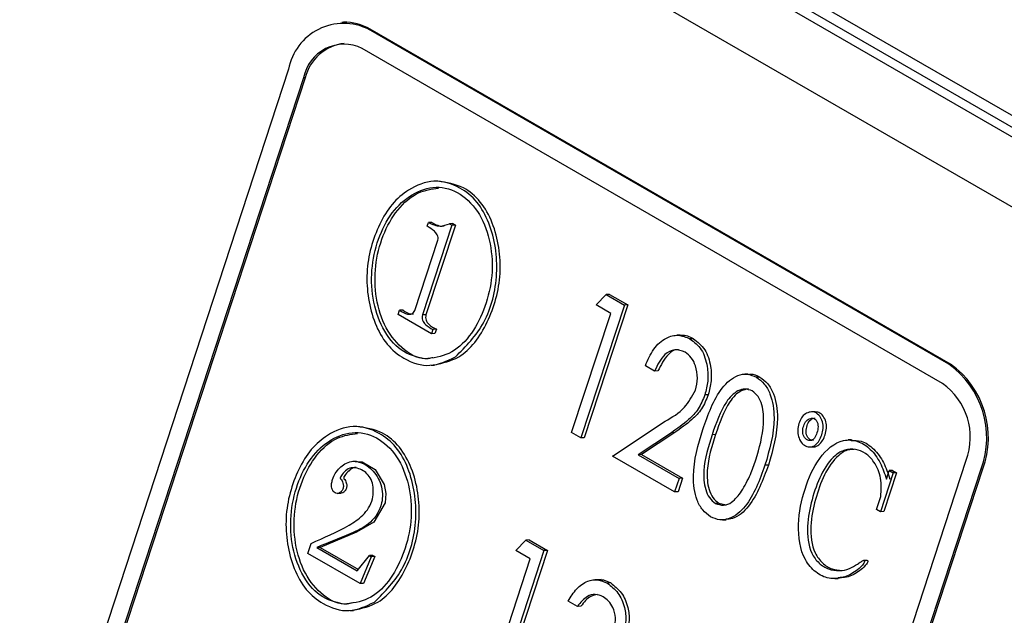
# Model space of a CAD drawing. Units: millimetres. Extents: x 50 to 4150, y 50 to 2920.
# Drawn here: x 3026 to 3080, y 1458 to 1491 of the extents above; entities that cross this region are included whole.
import ezdxf

# ---------------------------------------------------------------- set-up
doc = ezdxf.new("R2010")
doc.units = ezdxf.units.MM
doc.header["$LTSCALE"] = 10

msp = doc.modelspace()

# ---------------------------------------------------------------- linework, layer by layer
at = {"color": 7, "linetype": 'Continuous', "lineweight": -3}
for p, q in [((2960.764, 1554.463), (3089.061, 1480.399)), ((2959.527, 1554.026), (3087.825, 1479.961)), ((3088.655, 1479.994), (2960.358, 1554.058)), ((3085.389, 1477.532), (2957.092, 1551.596)), ((3043.882, 1490.557), (3043.79, 1490.554)), ((3045.248, 1490.179), (3045.341, 1490.183)), ((3076.813, 1471.957), (3045.248, 1490.179)), ((3076.906, 1471.96), (3045.341, 1490.183)), ((3076.469, 1470.905), (3044.904, 1489.128)), ((3040.903, 1488), (3010.78, 1396.015)), ((3041.717, 1487.53), (3011.594, 1395.545)), ((3041.809, 1487.534), (3011.687, 1395.548)), ((3041.717, 1487.53), (3041.809, 1487.534)), ((3049.018, 1481.91), (3048.834, 1481.903)), ((3049.789, 1479.519), (3048.189, 1474.633)), ((3049.974, 1479.526), (3048.374, 1474.64)), ((3048.44, 1479.461), (3048.504, 1479.657)), ((3048.689, 1479.664), (3048.504, 1479.657)), ((3049.84, 1479.603), (3049.656, 1479.596)), ((3049.656, 1479.596), (3049.789, 1479.519)), ((3049.974, 1479.526), (3049.789, 1479.519)), ((3049.84, 1479.603), (3049.974, 1479.526)), ((3047.763, 1474.879), (3049.017, 1478.71)), ((3057.632, 1475.174), (3058.175, 1475.742)), ((3058.36, 1475.749), (3058.175, 1475.742)), ((3058.175, 1475.742), (3059.167, 1475.169)), ((3058.36, 1475.749), (3059.352, 1475.177)), ((3046.866, 1474.653), (3046.943, 1474.888)), ((3047.127, 1474.895), (3046.943, 1474.888)), ((3059.167, 1475.169), (3056.8, 1467.942)), ((3059.352, 1475.177), (3056.985, 1467.949)), ((3058.422, 1474.718), (3057.632, 1475.174)), ((3059.352, 1475.177), (3059.167, 1475.169)), ((3048.678, 1473.607), (3046.866, 1474.653)), ((3048.374, 1474.64), (3048.189, 1474.633)), ((3056.298, 1468.232), (3058.422, 1474.718)), ((3048.754, 1473.842), (3048.678, 1473.607)), ((3048.939, 1473.849), (3048.754, 1473.842)), ((3048.939, 1473.849), (3048.862, 1473.614)), ((3048.862, 1473.614), (3048.678, 1473.607)), ((3062.201, 1473.532), (3062.017, 1473.525)), ((3062.919, 1473.337), (3062.735, 1473.33)), ((3048.653, 1471.892), (3048.838, 1471.9)), ((3060.808, 1471.578), (3060.306, 1471.868)), ((3076.813, 1471.957), (3076.906, 1471.96)), ((3060.993, 1471.585), (3060.808, 1471.578)), ((3065.9, 1471.416), (3065.716, 1471.409)), ((3066.529, 1471.253), (3066.345, 1471.246)), ((3063.728, 1470.292), (3063.543, 1470.285)), ((3069.543, 1469.365), (3069.358, 1469.357)), ((3044.616, 1468.566), (3044.432, 1468.559)), ((3058.523, 1466.947), (3061.385, 1468.852)), ((3056.8, 1467.942), (3056.298, 1468.232)), ((3056.985, 1467.949), (3056.8, 1467.942)), ((3061.721, 1468.224), (3059.917, 1467.024)), ((3061.906, 1468.231), (3060.102, 1467.031)), ((3061.906, 1468.231), (3061.721, 1468.224)), ((3064.128, 1468.123), (3063.943, 1468.116)), ((3069.264, 1467.449), (3069.449, 1467.456)), ((3071.517, 1467.842), (3071.332, 1467.835)), ((3061.898, 1464.999), (3058.523, 1466.947)), ((3060.102, 1467.031), (3059.917, 1467.024)), ((3059.917, 1467.024), (3062.141, 1465.74)), ((3060.102, 1467.031), (3062.325, 1465.748)), ((3044.586, 1466.672), (3044.402, 1466.665)), ((3047.64, 1374.736), (3077.763, 1466.721)), ((3066.999, 1466.462), (3066.814, 1466.455)), ((3048.454, 1374.266), (3078.577, 1466.251)), ((3048.547, 1374.269), (3078.669, 1466.255)), ((3073.786, 1466.038), (3073.095, 1463.927)), ((3073.971, 1466.045), (3073.279, 1463.934)), ((3073.419, 1465.692), (3073.573, 1466.161)), ((3073.757, 1466.168), (3073.573, 1466.161)), ((3073.573, 1466.161), (3073.786, 1466.038)), ((3073.757, 1466.168), (3073.971, 1466.045)), ((3073.971, 1466.045), (3073.786, 1466.038)), ((3078.577, 1466.251), (3078.669, 1466.255)), ((3062.141, 1465.74), (3061.898, 1464.999)), ((3062.325, 1465.748), (3062.083, 1465.006)), ((3062.325, 1465.748), (3062.141, 1465.74)), ((3043.562, 1464.92), (3043.747, 1464.928)), ((3062.083, 1465.006), (3061.898, 1464.999)), ((3072.882, 1464.05), (3073.112, 1464.754)), ((3064.3, 1464.387), (3064.115, 1464.38)), ((3064.3, 1464.387), (3064.709, 1464.298)), ((3073.095, 1463.927), (3072.882, 1464.05)), ((3073.279, 1463.934), (3073.095, 1463.927)), ((3064.509, 1463.483), (3064.694, 1463.49)), ((3041.944, 1461.656), (3042.123, 1462.203)), ((3053.257, 1461.814), (3053.8, 1462.382)), ((3053.985, 1462.389), (3053.8, 1462.382)), ((3053.8, 1462.382), (3054.792, 1461.81)), ((3053.985, 1462.389), (3054.977, 1461.817)), ((3044.795, 1460.01), (3041.944, 1461.656)), ((3042.615, 1461.986), (3042.43, 1461.979)), ((3042.43, 1461.979), (3044.641, 1460.703)), ((3042.615, 1461.986), (3044.703, 1460.781)), ((3044.641, 1460.703), (3045.294, 1461.535)), ((3045.478, 1461.542), (3045.294, 1461.535)), ((3045.294, 1461.535), (3045.4, 1461.473)), ((3045.478, 1461.542), (3045.585, 1461.48)), ((3054.792, 1461.81), (3052.425, 1454.582)), ((3054.977, 1461.817), (3052.61, 1454.589)), ((3054.047, 1461.359), (3053.257, 1461.814)), ((3054.977, 1461.817), (3054.792, 1461.81)), ((3045.4, 1461.473), (3044.795, 1460.01)), ((3045.585, 1461.48), (3044.979, 1460.017)), ((3045.585, 1461.48), (3045.4, 1461.473)), ((3051.923, 1454.872), (3054.047, 1461.359)), ((3072.366, 1461.274), (3072.181, 1461.267)), ((3044.979, 1460.017), (3044.795, 1460.01)), ((3057.905, 1460.235), (3057.564, 1460.221)), ((3058.426, 1460.046), (3058.242, 1460.039)), ((3070.607, 1460.283), (3070.791, 1460.29)), ((3056.615, 1458.774), (3056.113, 1459.064)), ((3044.251, 1458.548), (3044.436, 1458.555)), ((3056.8, 1458.781), (3056.615, 1458.774))]:
    msp.add_line(p, q, dxfattribs=at)
at = {"color": 7, "linetype": 'Continuous', "lineweight": -3, "flags": 128}
msp.add_lwpolyline([(3044.586, 1466.661), (3044.907, 1466.637), (3045.618, 1466.213), (3046.102, 1465.411), (3046.188, 1464.913), (3046.146, 1464.409), (3045.535, 1463.362), (3044.594, 1462.805), (3042.615, 1461.986), (3042.615, 1461.986)], dxfattribs=at)
at = {"color": 7, "linetype": 'Continuous', "lineweight": -3}
for centre, radius, start, end in [((3043.896, 1487.453), 3.043, 63.6187, 169.637), ((3043.972, 1487.881), 2.678, 59.2689, 91.929), ((3043.912, 1487.129), 2.232, 63.6149, 169.6393), ((3044.206, 1486.956), 2.466, 96.5164, 166.4591), ((3073.937, 1467.942), 4.939, 339.9765, 54.3784), ((3074.029, 1467.946), 4.939, 339.9765, 54.3784), ((3074.36, 1467.961), 3.622, 339.9757, 54.3801)]:
    msp.add_arc(centre, radius, start, end, dxfattribs=at)
for points, knots in [([(3049.975, 1472.347), (3049.52, 1472.133), (3048.607, 1471.705), (3047.26, 1472.138), (3046.214, 1472.973), (3045.559, 1474.156), (3045.205, 1475.511), (3045.087, 1477.405), (3045.608, 1479.232), (3046.498, 1480.701), (3047.506, 1481.558), (3048.802, 1482.064), (3050.142, 1481.681), (3051.193, 1480.84), (3051.841, 1479.654), (3052.197, 1478.297), (3052.287, 1476.41), (3051.689, 1474.064), (3050.546, 1472.919), (3049.975, 1472.347)], [0, 0, 0, 0, 0.06232, 0.124797, 0.171729, 0.218663, 0.265716, 0.312757, 0.406241, 0.453292, 0.500317, 0.56278, 0.625194, 0.672174, 0.719083, 0.766148, 0.813157, 0.906756, 1, 1, 1, 1]), ([(3048.834, 1471.917), (3049.292, 1472.016), (3050.466, 1472.269), (3051.841, 1474.165), (3052.476, 1476.405), (3052.381, 1478.306), (3052.026, 1479.663), (3051.378, 1480.84), (3050.332, 1481.715), (3049.493, 1481.835), (3049.017, 1481.904)], [0, 0, 0, 0, 0.120431, 0.308445, 0.497167, 0.59196, 0.686859, 0.781445, 0.876174, 1, 1, 1, 1]), ([(3048.309, 1472.24), (3048.757, 1472.291), (3049.657, 1472.394), (3050.793, 1473.421), (3051.552, 1474.861), (3052.01, 1476.523), (3051.979, 1478.307), (3051.472, 1479.988), (3050.433, 1481.213), (3049.09, 1481.725), (3047.746, 1481.357), (3046.6, 1480.413), (3045.806, 1478.983), (3045.381, 1477.309), (3045.419, 1475.521), (3045.948, 1473.87), (3046.963, 1472.565), (3047.86, 1472.348), (3048.309, 1472.24)], [0, 0, 0, 0, 0.062319, 0.124896, 0.187514, 0.2502, 0.312738, 0.375278, 0.437569, 0.49996, 0.562365, 0.624976, 0.687557, 0.750251, 0.812738, 0.875359, 0.937598, 1, 1, 1, 1]), ([(3048.756, 1472.307), (3048.669, 1472.283), (3048.145, 1472.14), (3047.143, 1472.651), (3046.133, 1473.856), (3045.603, 1475.534), (3045.565, 1477.314), (3045.99, 1478.995), (3046.786, 1480.406), (3047.864, 1481.361), (3048.686, 1481.48), (3049.06, 1481.533)], [0, 0, 0, 0, 0.02488, 0.149118, 0.273035, 0.39771, 0.522117, 0.646938, 0.771535, 0.896189, 1, 1, 1, 1]), ([(3049.017, 1478.71), (3049.026, 1478.757), (3049.044, 1478.852), (3048.975, 1479.033), (3048.776, 1479.256), (3048.575, 1479.379), (3048.44, 1479.461)], [0, 0, 0, 0, 0.124258, 0.249329, 0.499168, 1, 1, 1, 1]), ([(3048.504, 1479.657), (3048.719, 1479.563), (3049.104, 1479.395), (3049.487, 1479.535), (3049.656, 1479.596)], [0, 0, 0, 0, 0.559383, 1, 1, 1, 1]), ([(3048.689, 1479.664), (3048.904, 1479.548), (3049.132, 1479.425), (3049.359, 1479.484), (3049.372, 1479.488)], [0, 0, 0, 0, 0.943434, 1, 1, 1, 1]), ([(3046.943, 1474.888), (3047.082, 1474.803), (3047.291, 1474.675), (3047.567, 1474.653), (3047.707, 1474.748), (3047.744, 1474.835), (3047.763, 1474.879)], [0, 0, 0, 0, 0.500712, 0.749815, 0.874951, 1, 1, 1, 1]), ([(3047.127, 1474.895), (3047.268, 1474.798), (3047.448, 1474.673), (3047.644, 1474.688), (3047.688, 1474.691)], [0, 0, 0, 0, 0.778633, 1, 1, 1, 1]), ([(3048.189, 1474.633), (3048.178, 1474.585), (3048.155, 1474.489), (3048.199, 1474.288), (3048.399, 1474.036), (3048.612, 1473.919), (3048.754, 1473.842)], [0, 0, 0, 0, 0.124973, 0.250155, 0.499311, 1, 1, 1, 1]), ([(3048.374, 1474.64), (3048.362, 1474.592), (3048.34, 1474.496), (3048.383, 1474.296), (3048.584, 1474.043), (3048.797, 1473.927), (3048.939, 1473.849)], [0, 0, 0, 0, 0.124973, 0.250155, 0.499311, 1, 1, 1, 1]), ([(3060.306, 1471.868), (3060.441, 1472.187), (3060.712, 1472.823), (3061.375, 1473.394), (3062.096, 1473.602), (3062.522, 1473.421), (3062.735, 1473.33)], [0, 0, 0, 0, 0.280445, 0.56011, 0.780058, 1, 1, 1, 1]), ([(3062.204, 1473.514), (3062.228, 1473.521), (3062.467, 1473.586), (3062.705, 1473.455), (3062.919, 1473.337)], [0, 0, 0, 0, 0.102183, 1, 1, 1, 1]), ([(3062.735, 1473.33), (3062.961, 1473.156), (3063.414, 1472.808), (3063.693, 1471.894), (3063.737, 1471.029), (3063.608, 1470.533), (3063.543, 1470.285)], [0, 0, 0, 0, 0.279267, 0.558634, 0.779251, 1, 1, 1, 1]), ([(3062.919, 1473.337), (3063.146, 1473.163), (3063.599, 1472.815), (3063.877, 1471.901), (3063.921, 1471.036), (3063.793, 1470.54), (3063.728, 1470.292)], [0, 0, 0, 0, 0.279262, 0.558639, 0.779233, 1, 1, 1, 1]), ([(3062.467, 1472.603), (3062.279, 1472.674), (3061.903, 1472.817), (3061.232, 1472.456), (3060.969, 1471.911), (3060.808, 1471.578)], [0, 0, 0, 0, 0.279765, 0.559933, 1, 1, 1, 1]), ([(3062.147, 1472.724), (3062.127, 1472.729), (3061.919, 1472.783), (3061.417, 1472.431), (3061.154, 1471.906), (3060.993, 1471.585)], [0, 0, 0, 0, 0.039022, 0.412838, 1, 1, 1, 1]), ([(3063.029, 1470.537), (3063.08, 1470.754), (3063.183, 1471.187), (3063.07, 1471.822), (3062.83, 1472.336), (3062.588, 1472.514), (3062.467, 1472.603)], [0, 0, 0, 0, 0.279942, 0.559845, 0.779901, 1, 1, 1, 1]), ([(3063.439, 1468.403), (3063.579, 1468.805), (3063.857, 1469.607), (3064.436, 1470.701), (3065.162, 1471.334), (3065.852, 1471.457), (3066.181, 1471.316), (3066.345, 1471.246)], [0, 0, 0, 0, 0.251012, 0.501393, 0.750075, 0.875103, 1, 1, 1, 1]), ([(3065.902, 1471.394), (3065.946, 1471.403), (3066.158, 1471.444), (3066.365, 1471.338), (3066.529, 1471.253)], [0, 0, 0, 0, 0.205166, 1, 1, 1, 1]), ([(3066.345, 1471.246), (3066.497, 1471.135), (3066.8, 1470.911), (3067.211, 1470.159), (3067.431, 1468.557), (3067.061, 1467.296), (3066.814, 1466.455)], [0, 0, 0, 0, 0.125228, 0.250547, 0.499868, 1, 1, 1, 1]), ([(3066.529, 1471.253), (3066.681, 1471.142), (3066.985, 1470.918), (3067.396, 1470.166), (3067.615, 1468.564), (3067.245, 1467.303), (3066.999, 1466.462)], [0, 0, 0, 0, 0.1252266, 0.2505436, 0.4998611, 1, 1, 1, 1]), ([(3066.118, 1470.496), (3065.989, 1470.544), (3065.73, 1470.641), (3065.203, 1470.479), (3064.47, 1469.701), (3064.154, 1468.75), (3063.943, 1468.116)], [0, 0, 0, 0, 0.124856, 0.250108, 0.499197, 1, 1, 1, 1]), ([(3065.91, 1470.603), (3065.779, 1470.58), (3065.387, 1470.511), (3064.654, 1469.691), (3064.338, 1468.751), (3064.128, 1468.123)], [0, 0, 0, 0, 0.141803, 0.426868, 1, 1, 1, 1]), ([(3061.385, 1468.852), (3061.76, 1469.064), (3062.426, 1469.441), (3062.845, 1470.204), (3063.029, 1470.537)], [0, 0, 0, 0, 0.5630267, 1, 1, 1, 1]), ([(3063.543, 1470.285), (3063.435, 1470.017), (3063.219, 1469.482), (3062.56, 1468.812), (3062.04, 1468.447), (3061.721, 1468.224)], [0, 0, 0, 0, 0.279603, 0.5593761, 1, 1, 1, 1]), ([(3063.728, 1470.292), (3063.62, 1470.024), (3063.404, 1469.489), (3062.744, 1468.819), (3062.224, 1468.454), (3061.906, 1468.231)], [0, 0, 0, 0, 0.279586, 0.559361, 1, 1, 1, 1]), ([(3066.312, 1466.748), (3066.503, 1467.39), (3066.788, 1468.353), (3066.728, 1469.591), (3066.46, 1470.217), (3066.232, 1470.403), (3066.118, 1470.496)], [0, 0, 0, 0, 0.5006126, 0.7499113, 0.8751697, 1, 1, 1, 1]), ([(3068.661, 1468.718), (3068.699, 1468.828), (3068.776, 1469.049), (3069.009, 1469.264), (3069.274, 1469.369), (3069.563, 1469.352), (3069.8, 1469.136), (3069.966, 1468.828), (3069.985, 1468.453), (3069.912, 1468.103), (3069.774, 1467.789), (3069.571, 1467.537), (3069.299, 1467.422), (3069.016, 1467.484), (3068.775, 1467.686), (3068.615, 1467.999), (3068.579, 1468.372), (3068.634, 1468.602), (3068.661, 1468.718)], [0, 0, 0, 0, 0.062613, 0.125011, 0.187752, 0.250024, 0.312492, 0.374758, 0.43724, 0.499903, 0.562652, 0.625203, 0.687643, 0.749996, 0.812459, 0.874888, 0.937314, 1, 1, 1, 1]), ([(3068.966, 1467.96), (3069.012, 1467.91), (3069.102, 1467.81), (3069.267, 1467.779), (3069.411, 1467.82), (3069.548, 1467.965), (3069.648, 1468.218), (3069.707, 1468.492), (3069.692, 1468.722), (3069.632, 1468.858), (3069.557, 1468.949), (3069.449, 1469.016), (3069.271, 1469.018), (3069.048, 1468.9), (3068.904, 1468.607), (3068.857, 1468.328), (3068.884, 1468.097), (3068.939, 1468.005), (3068.966, 1467.96)], [0, 0, 0, 0, 0.062576, 0.124938, 0.171938, 0.218917, 0.312733, 0.406485, 0.45343, 0.500216, 0.531643, 0.563058, 0.625487, 0.718859, 0.812275, 0.906003, 0.953053, 1, 1, 1, 1]), ([(3069.151, 1467.967), (3069.123, 1468.013), (3069.069, 1468.104), (3069.041, 1468.335), (3069.089, 1468.616), (3069.233, 1468.901), (3069.42, 1469.023), (3069.526, 1469.011), (3069.546, 1469.009)], [0, 0, 0, 0, 0.11859, 0.237442, 0.474204, 0.710179, 0.946043, 1, 1, 1, 1]), ([(3069.45, 1467.465), (3069.46, 1467.463), (3069.562, 1467.439), (3069.756, 1467.554), (3069.958, 1467.794), (3070.097, 1468.111), (3070.169, 1468.46), (3070.151, 1468.836), (3069.985, 1469.14), (3069.77, 1469.35), (3069.609, 1469.348), (3069.542, 1469.347)], [0, 0, 0, 0, 0.015039, 0.142596, 0.27038, 0.398567, 0.526585, 0.654223, 0.781425, 0.909036, 1, 1, 1, 1]), ([(3045.573, 1459.003), (3045.118, 1458.789), (3044.206, 1458.361), (3042.858, 1458.793), (3041.812, 1459.629), (3041.158, 1460.812), (3040.805, 1462.168), (3040.684, 1464.062), (3041.206, 1465.888), (3042.096, 1467.357), (3043.104, 1468.214), (3044.4, 1468.719), (3045.74, 1468.336), (3046.791, 1467.496), (3047.439, 1466.31), (3047.796, 1464.952), (3047.885, 1463.065), (3047.287, 1460.72), (3046.144, 1459.574), (3045.573, 1459.003)], [0, 0, 0, 0, 0.0623182, 0.1247948, 0.1717268, 0.2186615, 0.2657146, 0.312753, 0.4062369, 0.4532898, 0.5003126, 0.5627762, 0.6251901, 0.6721708, 0.7190811, 0.7661457, 0.8131557, 0.9067538, 1, 1, 1, 1]), ([(3044.432, 1458.573), (3044.89, 1458.671), (3046.064, 1458.925), (3047.439, 1460.821), (3048.074, 1463.061), (3047.979, 1464.961), (3047.624, 1466.319), (3046.976, 1467.495), (3045.93, 1468.37), (3045.091, 1468.491), (3044.615, 1468.559)], [0, 0, 0, 0, 0.1204225, 0.3084301, 0.4971582, 0.5919449, 0.6868427, 0.781428, 0.8761557, 1, 1, 1, 1]), ([(3043.907, 1458.896), (3044.356, 1458.947), (3045.255, 1459.05), (3046.391, 1460.076), (3047.15, 1461.516), (3047.608, 1463.178), (3047.577, 1464.962), (3047.07, 1466.643), (3046.031, 1467.869), (3044.689, 1468.38), (3043.344, 1468.014), (3042.2, 1467.068), (3041.405, 1465.639), (3040.98, 1463.965), (3041.018, 1462.177), (3041.546, 1460.525), (3042.561, 1459.221), (3043.458, 1459.004), (3043.907, 1458.896)], [0, 0, 0, 0, 0.062321, 0.124899, 0.187519, 0.250205, 0.312742, 0.375285, 0.437572, 0.499966, 0.562372, 0.624979, 0.687551, 0.750245, 0.812736, 0.875355, 0.937597, 1, 1, 1, 1]), ([(3044.354, 1458.963), (3044.267, 1458.939), (3043.743, 1458.796), (3042.742, 1459.306), (3041.731, 1460.511), (3041.202, 1462.19), (3041.165, 1463.97), (3041.59, 1465.65), (3042.385, 1467.061), (3043.463, 1468.018), (3044.284, 1468.135), (3044.658, 1468.189)], [0, 0, 0, 0, 0.024885, 0.149136, 0.273067, 0.397747, 0.522169, 0.647, 0.771594, 0.89625, 1, 1, 1, 1]), ([(3063.857, 1463.648), (3063.706, 1463.759), (3063.405, 1463.981), (3063, 1464.732), (3062.806, 1466.329), (3063.186, 1467.572), (3063.439, 1468.403)], [0, 0, 0, 0, 0.125191, 0.25047, 0.499622, 1, 1, 1, 1]), ([(3063.943, 1468.116), (3063.736, 1467.478), (3063.426, 1466.523), (3063.502, 1465.282), (3063.772, 1464.659), (3064.001, 1464.473), (3064.115, 1464.38)], [0, 0, 0, 0, 0.500869, 0.749944, 0.875144, 1, 1, 1, 1]), ([(3064.128, 1468.123), (3063.921, 1467.485), (3063.611, 1466.53), (3063.686, 1465.289), (3063.957, 1464.666), (3064.185, 1464.48), (3064.3, 1464.387)], [0, 0, 0, 0, 0.500866, 0.749942, 0.875143, 1, 1, 1, 1]), ([(3069.454, 1467.801), (3069.399, 1467.806), (3069.284, 1467.815), (3069.196, 1467.915), (3069.151, 1467.967)], [0, 0, 0, 0, 0.482812, 1, 1, 1, 1]), ([(3073.112, 1464.754), (3073.132, 1465.088), (3073.171, 1465.756), (3072.813, 1466.606), (3072.299, 1467.129), (3071.738, 1467.357), (3071.153, 1467.327), (3070.453, 1466.907), (3069.812, 1465.951), (3069.348, 1464.592), (3069.051, 1463.162), (3069.187, 1461.834), (3069.737, 1461.093), (3070.269, 1460.767), (3070.847, 1460.689), (3071.39, 1460.794), (3071.775, 1461.017), (3072.001, 1461.189), (3072.116, 1461.249), (3072.178, 1461.274), (3072.211, 1461.26), (3072.22, 1461.249), (3072.225, 1461.234), (3072.226, 1461.214), (3072.214, 1461.148), (3072.158, 1461.071), (3072.013, 1460.901), (3071.669, 1460.599), (3071.069, 1460.317), (3070.293, 1460.234), (3069.554, 1460.589), (3068.763, 1461.499), (3068.524, 1463.277), (3068.935, 1465.184), (3069.687, 1466.914), (3070.82, 1467.885), (3071.865, 1467.818), (3072.569, 1467.364), (3073.113, 1466.618), (3073.317, 1466.001), (3073.419, 1465.692)], [0, 0, 0, 0, 0.031155, 0.062372, 0.085823, 0.109323, 0.13279, 0.156295, 0.203121, 0.250223, 0.297261, 0.34379, 0.367197, 0.390697, 0.414181, 0.437737, 0.457516, 0.466233, 0.47007, 0.473069, 0.473818, 0.474182, 0.474552, 0.475305, 0.476043, 0.480961, 0.484852, 0.500572, 0.531898, 0.563192, 0.594475, 0.625655, 0.687535, 0.750184, 0.812721, 0.874892, 0.906095, 0.937293, 0.968625, 1, 1, 1, 1]), ([(3071.516, 1467.79), (3071.691, 1467.796), (3072.123, 1467.809), (3072.754, 1467.362), (3073.298, 1466.628), (3073.502, 1466.009), (3073.604, 1465.699)], [0, 0, 0, 0, 0.1854098, 0.4560373, 0.7278333, 1, 1, 1, 1]), ([(3071.662, 1467.306), (3071.556, 1467.307), (3071.258, 1467.311), (3070.638, 1466.897), (3069.996, 1465.964), (3069.533, 1464.597), (3069.236, 1463.17), (3069.371, 1461.84), (3069.921, 1461.103), (3070.445, 1460.769), (3070.821, 1460.744), (3071.005, 1460.732)], [0, 0, 0, 0, 0.044121, 0.124262, 0.283928, 0.444529, 0.604916, 0.763565, 0.843375, 0.923501, 1, 1, 1, 1]), ([(3042.123, 1462.203), (3042.822, 1462.507), (3043.796, 1462.93), (3044.969, 1463.674), (3045.452, 1464.388), (3045.524, 1465.049), (3045.484, 1465.483), (3045.308, 1465.867), (3045.03, 1466.121), (3044.719, 1466.277), (3044.389, 1466.35), (3044.059, 1466.238), (3043.867, 1466.013), (3043.752, 1465.864), (3043.719, 1465.795), (3043.712, 1465.756), (3043.715, 1465.731), (3043.753, 1465.687), (3043.815, 1465.619), (3043.865, 1465.47), (3043.897, 1465.294), (3043.838, 1465.111), (3043.734, 1464.973), (3043.604, 1464.915), (3043.48, 1464.919), (3043.374, 1464.974), (3043.295, 1465.08), (3043.233, 1465.242), (3043.237, 1465.458), (3043.299, 1465.732), (3043.502, 1466.148), (3043.865, 1466.51), (3044.329, 1466.69), (3044.856, 1466.636), (3045.467, 1466.271), (3045.908, 1465.581), (3046.025, 1464.907), (3045.959, 1464.117), (3045.385, 1463.239), (3044.08, 1462.64), (3043.091, 1462.244), (3042.43, 1461.979)], [0, 0, 0, 0, 0.133554, 0.185925, 0.237601, 0.2574, 0.277212, 0.296956, 0.316749, 0.3366, 0.356413, 0.376132, 0.395966, 0.40259, 0.405892, 0.407023, 0.408111, 0.40922, 0.415821, 0.422439, 0.431206, 0.439972, 0.448774, 0.457549, 0.464174, 0.470771, 0.477378, 0.484002, 0.495071, 0.506189, 0.523614, 0.563145, 0.586597, 0.61009, 0.656763, 0.703393, 0.726848, 0.750337, 0.811678, 0.874343, 1, 1, 1, 1]), ([(3044.581, 1466.325), (3044.578, 1466.325), (3044.467, 1466.345), (3044.243, 1466.234), (3044.052, 1466.021), (3043.936, 1465.871), (3043.904, 1465.802), (3043.897, 1465.763), (3043.9, 1465.738), (3043.938, 1465.694), (3043.999, 1465.626), (3044.049, 1465.477), (3044.082, 1465.301), (3044.022, 1465.117), (3043.919, 1464.984), (3043.815, 1464.926), (3043.756, 1464.931), (3043.747, 1464.931)], [0, 0, 0, 0, 0.0047776, 0.1955563, 0.3874302, 0.4515169, 0.4834689, 0.4944139, 0.5049361, 0.5156742, 0.5795311, 0.6435552, 0.7283769, 0.8131858, 0.898344, 0.9832351, 1, 1, 1, 1]), ([(3066.814, 1466.455), (3066.52, 1465.641), (3066.08, 1464.42), (3065.045, 1463.549), (3064.352, 1463.436), (3064.022, 1463.577), (3063.857, 1463.648)], [0, 0, 0, 0, 0.500095, 0.749413, 0.87476, 1, 1, 1, 1]), ([(3066.999, 1466.462), (3066.705, 1465.66), (3066.264, 1464.458), (3065.274, 1463.553), (3064.812, 1463.521), (3064.692, 1463.513)], [0, 0, 0, 0, 0.597142, 0.894848, 1, 1, 1, 1]), ([(3065.538, 1465.034), (3065.708, 1465.334), (3066.013, 1465.869), (3066.221, 1466.479), (3066.312, 1466.748)], [0, 0, 0, 0, 0.559715, 1, 1, 1, 1]), ([(3064.115, 1464.38), (3064.264, 1464.329), (3064.563, 1464.226), (3065.101, 1464.448), (3065.372, 1464.812), (3065.538, 1465.034)], [0, 0, 0, 0, 0.279405, 0.55974, 1, 1, 1, 1]), ([(3072.366, 1461.27), (3072.371, 1461.271), (3072.382, 1461.275), (3072.395, 1461.267), (3072.404, 1461.256), (3072.409, 1461.241), (3072.41, 1461.221), (3072.398, 1461.155), (3072.342, 1461.079), (3072.197, 1460.908), (3071.854, 1460.611), (3071.35, 1460.338), (3070.942, 1460.336), (3070.789, 1460.335)], [0, 0, 0, 0, 0.007338, 0.016934, 0.021594, 0.026325, 0.035971, 0.045422, 0.108367, 0.158171, 0.359427, 0.760395, 1, 1, 1, 1]), ([(3056.113, 1459.064), (3056.256, 1459.299), (3056.541, 1459.767), (3057.117, 1460.169), (3057.719, 1460.271), (3058.068, 1460.116), (3058.242, 1460.039)], [0, 0, 0, 0, 0.280514, 0.560044, 0.779972, 1, 1, 1, 1]), ([(3057.751, 1460.203), (3057.801, 1460.212), (3058.03, 1460.256), (3058.252, 1460.138), (3058.426, 1460.046)], [0, 0, 0, 0, 0.215031, 1, 1, 1, 1]), ([(3058.242, 1460.039), (3058.447, 1459.879), (3058.856, 1459.56), (3059.19, 1458.783), (3059.278, 1457.988), (3059.173, 1457.529), (3059.12, 1457.299)], [0, 0, 0, 0, 0.279688, 0.559301, 0.779744, 1, 1, 1, 1]), ([(3058.426, 1460.046), (3058.631, 1459.886), (3059.04, 1459.568), (3059.375, 1458.79), (3059.463, 1457.996), (3059.357, 1457.536), (3059.305, 1457.306)], [0, 0, 0, 0, 0.279687, 0.559297, 0.779744, 1, 1, 1, 1]), ([(3058.005, 1459.294), (3057.864, 1459.355), (3057.583, 1459.477), (3057.053, 1459.316), (3056.782, 1458.98), (3056.615, 1458.774)], [0, 0, 0, 0, 0.280143, 0.559621, 1, 1, 1, 1]), ([(3057.712, 1459.417), (3057.583, 1459.395), (3057.225, 1459.334), (3056.966, 1458.997), (3056.8, 1458.781)], [0, 0, 0, 0, 0.357939, 1, 1, 1, 1]), ([(3058.619, 1457.592), (3058.656, 1457.781), (3058.732, 1458.159), (3058.572, 1458.689), (3058.32, 1459.079), (3058.11, 1459.222), (3058.005, 1459.294)], [0, 0, 0, 0, 0.278867, 0.558701, 0.77918, 1, 1, 1, 1])]:
    msp.add_open_spline(points, degree=3, knots=knots, dxfattribs=at)

doc.saveas('drawing.dxf')
